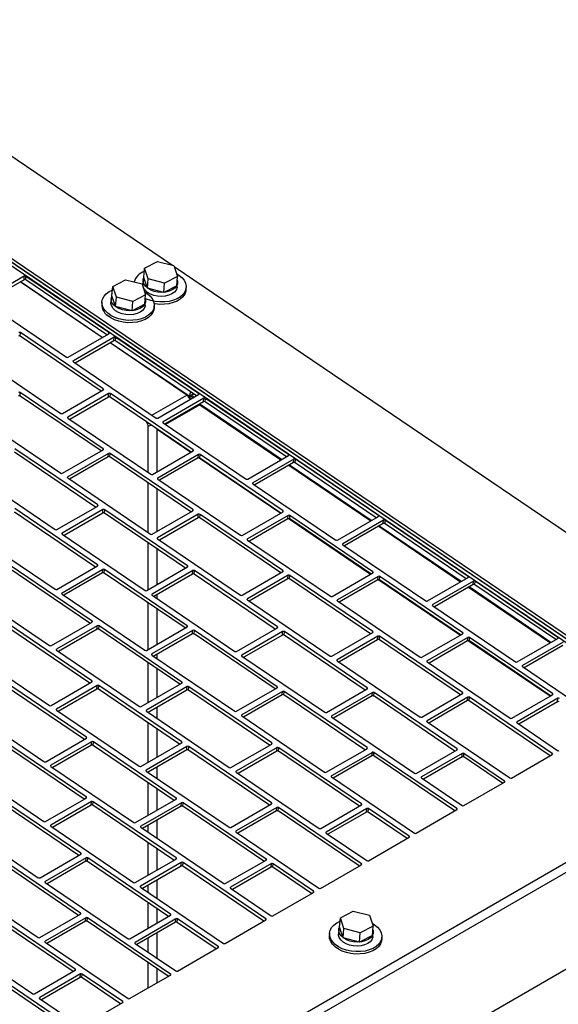
# Model space of a CAD drawing. Units: inches. Extents: x 9 to 586, y 9 to 376.
# Drawn here: x 255 to 262, y 278 to 290 of the extents above; entities that cross this region are included whole.
import ezdxf

# ---------------------------------------------------------------- set-up
doc = ezdxf.new("R2010")
doc.units = ezdxf.units.IN
doc.header["$MEASUREMENT"] = 0

msp = doc.modelspace()

# ---------------------------------------------------------------- linework, layer by layer
at = {"color": 7, "linetype": 'Continuous', "lineweight": 25, "ltscale": 35}
for p, q in [((244.568, 294.185), (263.956, 281.034)), ((244.565, 294.144), (263.952, 280.994)), ((244.565, 294.102), (263.921, 280.972)), ((244.568, 294.142), (263.925, 281.012)), ((249.38, 292.116), (257.251, 286.777)), ((256.925, 286.744), (257.075, 286.822)), ((257.075, 286.822), (257.267, 286.773)), ((256.916, 286.635), (256.925, 286.744)), ((256.967, 286.618), (256.925, 286.744)), ((257.267, 286.773), (257.309, 286.647)), ((257.27, 286.764), (263.365, 282.63)), ((255.522, 286.648), (255.047, 286.373)), ((255.519, 286.607), (255.068, 286.347)), ((255.519, 286.607), (255.522, 286.648)), ((255.539, 286.606), (255.542, 286.647)), ((256.484, 285.965), (255.539, 286.606)), ((256.508, 285.991), (255.542, 286.647)), ((256.554, 286.53), (256.704, 286.607)), ((256.704, 286.607), (256.896, 286.559)), ((256.908, 286.603), (256.904, 286.557)), ((256.958, 286.509), (256.916, 286.635)), ((256.958, 286.509), (256.967, 286.618)), ((257.159, 286.57), (256.967, 286.618)), ((257.309, 286.647), (257.159, 286.57)), ((257.3, 286.538), (257.309, 286.647)), ((256.43, 285.934), (255.475, 286.582)), ((256.545, 286.421), (256.554, 286.53)), ((256.596, 286.404), (256.554, 286.53)), ((256.896, 286.559), (256.937, 286.433)), ((257.15, 286.461), (256.958, 286.509)), ((257.15, 286.461), (257.159, 286.57)), ((257.3, 286.538), (257.15, 286.461)), ((257.305, 286.525), (257.309, 286.571)), ((257.408, 286.489), (257.41, 286.516)), ((255.047, 286.361), (256.013, 285.706)), ((256.536, 286.388), (256.533, 286.342)), ((256.587, 286.295), (256.545, 286.421)), ((256.587, 286.295), (256.596, 286.404)), ((256.788, 286.356), (256.596, 286.404)), ((256.779, 286.247), (256.788, 286.356)), ((256.937, 286.433), (256.788, 286.356)), ((256.929, 286.324), (256.937, 286.433)), ((256.934, 286.31), (256.938, 286.357)), ((256.428, 286.35), (256.426, 286.323)), ((256.779, 286.247), (256.587, 286.295)), ((256.929, 286.324), (256.779, 286.247)), ((257.037, 286.275), (257.039, 286.302)), ((255.475, 285.95), (255.478, 285.991)), ((256.42, 285.309), (255.475, 285.95)), ((256.444, 285.335), (255.478, 285.991)), ((256.033, 285.705), (256.508, 285.979)), ((256.57, 285.937), (256.095, 285.663)), ((256.567, 285.896), (256.116, 285.636)), ((256.567, 285.896), (256.57, 285.937)), ((256.586, 285.895), (256.59, 285.936)), ((257.532, 285.254), (256.586, 285.895)), ((257.556, 285.281), (256.59, 285.936)), ((257.418, 285.263), (256.522, 285.871)), ((254.983, 285.705), (255.949, 285.05)), ((256.095, 285.65), (257.061, 284.995)), ((255.969, 285.049), (256.444, 285.323)), ((255.473, 285.252), (255.476, 285.293)), ((256.418, 284.611), (255.473, 285.252)), ((256.442, 284.638), (255.476, 285.293)), ((256.506, 285.281), (256.031, 285.007)), ((256.503, 285.24), (256.052, 284.98)), ((256.503, 285.24), (256.506, 285.281)), ((256.523, 285.239), (256.526, 285.28)), ((257.468, 284.598), (256.523, 285.239)), ((257.492, 284.625), (256.526, 285.28)), ((257.081, 284.994), (257.556, 285.268)), ((257.618, 285.226), (257.142, 284.952)), ((257.444, 285.237), (257.445, 285.249)), ((257.445, 285.249), (257.482, 285.27)), ((257.48, 285.25), (257.447, 285.231)), ((257.461, 285.216), (257.452, 285.222)), ((257.498, 285.237), (257.461, 285.216)), ((257.461, 285.216), (257.463, 285.215)), ((257.5, 285.236), (257.463, 285.215)), ((257.48, 285.25), (257.482, 285.27)), ((257.498, 285.237), (257.48, 285.25)), ((257.498, 285.237), (257.5, 285.236)), ((257.5, 285.236), (257.5, 285.236)), ((257.614, 285.186), (257.618, 285.226)), ((257.634, 285.185), (257.637, 285.225)), ((258.604, 284.57), (257.637, 285.225)), ((257.614, 285.186), (257.163, 284.925)), ((257.568, 285.149), (257.171, 284.92)), ((257.463, 285.089), (257.463, 285.098)), ((257.546, 285.146), (257.546, 285.137)), ((257.568, 285.149), (258.515, 284.506)), ((258.58, 284.543), (257.634, 285.185)), ((254.981, 285.007), (255.947, 284.352)), ((256.031, 284.994), (256.997, 284.339)), ((256.968, 284.359), (256.968, 284.895)), ((257.075, 284.865), (257.073, 284.864)), ((257.073, 284.37), (257.073, 284.864)), ((257.073, 284.864), (257.466, 284.597)), ((257.142, 284.94), (258.109, 284.284)), ((256.379, 283.982), (255.412, 284.637)), ((256.354, 283.955), (255.409, 284.597)), ((255.967, 284.351), (256.442, 284.625)), ((256.504, 284.583), (256.029, 284.309)), ((256.501, 284.543), (256.05, 284.282)), ((256.501, 284.543), (256.504, 284.583)), ((256.52, 284.542), (256.524, 284.582)), ((257.466, 283.9), (256.52, 284.542)), ((257.49, 283.927), (256.524, 284.582)), ((257.017, 284.338), (257.492, 284.612)), ((257.554, 284.57), (257.079, 284.296)), ((257.551, 284.53), (257.1, 284.269)), ((257.551, 284.53), (257.554, 284.57)), ((257.562, 284.532), (258.514, 283.886)), ((257.57, 284.529), (257.574, 284.569)), ((258.516, 283.887), (257.57, 284.529)), ((258.54, 283.914), (257.574, 284.569)), ((258.129, 284.283), (258.604, 284.557)), ((258.665, 284.516), (258.19, 284.241)), ((258.662, 284.475), (258.211, 284.215)), ((258.608, 284.444), (259.563, 283.796)), ((258.662, 284.475), (258.665, 284.516)), ((258.682, 284.474), (258.685, 284.515)), ((259.627, 283.833), (258.682, 284.474)), ((259.652, 283.859), (258.685, 284.515)), ((254.917, 284.351), (255.884, 283.696)), ((256.029, 284.297), (256.995, 283.641)), ((256.968, 283.66), (256.968, 284.238)), ((257.079, 284.284), (258.045, 283.628)), ((258.19, 284.229), (259.157, 283.573)), ((257.073, 283.673), (257.073, 284.167)), ((255.903, 283.695), (256.379, 283.969)), ((256.352, 283.258), (255.407, 283.899)), ((256.376, 283.284), (255.41, 283.939)), ((256.44, 283.927), (255.965, 283.653)), ((256.437, 283.887), (255.986, 283.626)), ((256.437, 283.887), (256.44, 283.927)), ((256.457, 283.886), (256.46, 283.926)), ((257.402, 283.245), (256.457, 283.886)), ((257.426, 283.271), (256.46, 283.926)), ((257.015, 283.64), (257.49, 283.914)), ((257.552, 283.873), (257.077, 283.598)), ((257.549, 283.832), (257.098, 283.572)), ((257.549, 283.832), (257.552, 283.873)), ((257.568, 283.831), (257.572, 283.872)), ((258.514, 283.19), (257.568, 283.831)), ((258.538, 283.216), (257.572, 283.872)), ((258.065, 283.627), (258.54, 283.901)), ((258.602, 283.86), (258.127, 283.585)), ((258.598, 283.819), (258.602, 283.86)), ((258.618, 283.818), (258.621, 283.859)), ((259.588, 283.203), (258.621, 283.859)), ((259.176, 283.572), (259.652, 283.847)), ((258.598, 283.819), (258.148, 283.559)), ((258.61, 283.821), (259.561, 283.175)), ((259.564, 283.177), (258.618, 283.818)), ((259.713, 283.805), (259.238, 283.53)), ((259.71, 283.764), (259.259, 283.504)), ((259.656, 283.733), (260.611, 283.085)), ((259.71, 283.764), (259.713, 283.805)), ((259.73, 283.763), (259.733, 283.804)), ((260.675, 283.122), (259.73, 283.763)), ((260.699, 283.148), (259.733, 283.804)), ((254.915, 283.654), (255.881, 282.998)), ((255.965, 283.641), (256.931, 282.985)), ((256.968, 282.994), (256.968, 283.539)), ((257.077, 283.586), (258.043, 282.93)), ((258.126, 283.573), (259.093, 282.917)), ((259.238, 283.518), (260.205, 282.863)), ((257.073, 283.054), (257.073, 283.468)), ((256.313, 282.628), (255.346, 283.284)), ((255.901, 282.997), (256.376, 283.272)), ((256.951, 282.984), (257.426, 283.259)), ((256.288, 282.602), (255.343, 283.243)), ((256.438, 283.23), (255.963, 282.955)), ((256.435, 283.189), (255.984, 282.929)), ((256.435, 283.189), (256.438, 283.23)), ((256.455, 283.188), (256.458, 283.229)), ((257.4, 282.547), (256.455, 283.188)), ((257.424, 282.573), (256.458, 283.229)), ((257.488, 283.217), (257.013, 282.942)), ((257.485, 283.176), (257.034, 282.916)), ((257.485, 283.176), (257.488, 283.217)), ((257.505, 283.175), (257.508, 283.216)), ((258.45, 282.534), (257.505, 283.175)), ((258.474, 282.56), (257.508, 283.216)), ((258.063, 282.929), (258.538, 283.204)), ((258.6, 283.162), (258.124, 282.888)), ((258.596, 283.121), (258.6, 283.162)), ((258.616, 283.12), (258.619, 283.161)), ((259.586, 282.505), (258.619, 283.161)), ((259.113, 282.916), (259.588, 283.191)), ((259.65, 283.149), (259.174, 282.875)), ((259.646, 283.108), (259.65, 283.149)), ((259.666, 283.107), (259.669, 283.148)), ((260.636, 282.492), (259.669, 283.148)), ((258.596, 283.121), (258.145, 282.861)), ((259.562, 282.479), (258.616, 283.12)), ((259.646, 283.108), (259.195, 282.848)), ((259.658, 283.11), (260.609, 282.465)), ((260.611, 282.466), (259.666, 283.107)), ((260.224, 282.862), (260.699, 283.136)), ((260.761, 283.094), (260.286, 282.82)), ((260.758, 283.053), (260.307, 282.793)), ((260.758, 283.053), (260.761, 283.094)), ((260.778, 283.052), (260.781, 283.093)), ((261.723, 282.411), (260.778, 283.052)), ((261.747, 282.438), (260.781, 283.093)), ((254.851, 282.998), (255.818, 282.342)), ((255.963, 282.943), (256.929, 282.287)), ((257.013, 282.93), (257.979, 282.274)), ((257.073, 282.889), (257.073, 282.938)), ((260.704, 283.022), (261.659, 282.374)), ((256.968, 282.297), (256.968, 282.84)), ((258.124, 282.875), (259.091, 282.22)), ((259.174, 282.862), (260.141, 282.207)), ((260.286, 282.807), (261.252, 282.152)), ((257.073, 282.358), (257.073, 282.769)), ((256.311, 281.93), (255.344, 282.586)), ((255.838, 282.341), (256.313, 282.616)), ((256.374, 282.574), (255.899, 282.299)), ((256.371, 282.533), (256.374, 282.574)), ((256.391, 282.532), (256.394, 282.573)), ((257.361, 281.917), (256.394, 282.573)), ((256.286, 281.904), (255.341, 282.545)), ((256.371, 282.533), (255.92, 282.273)), ((257.336, 281.891), (256.391, 282.532)), ((256.949, 282.286), (257.424, 282.561)), ((257.486, 282.519), (257.011, 282.245)), ((257.483, 282.478), (257.032, 282.218)), ((257.483, 282.478), (257.486, 282.519)), ((257.502, 282.477), (257.506, 282.518)), ((258.448, 281.836), (257.502, 282.477)), ((258.472, 281.862), (257.506, 282.518)), ((257.999, 282.273), (258.474, 282.548)), ((258.536, 282.506), (258.061, 282.232)), ((258.533, 282.465), (258.082, 282.205)), ((258.533, 282.465), (258.536, 282.506)), ((258.552, 282.464), (258.556, 282.505)), ((259.498, 281.823), (258.552, 282.464)), ((259.522, 281.849), (258.556, 282.505)), ((259.111, 282.219), (259.586, 282.493)), ((259.647, 282.451), (259.172, 282.177)), ((259.644, 282.41), (259.647, 282.451)), ((260.161, 282.206), (260.636, 282.48)), ((259.644, 282.41), (259.193, 282.15)), ((259.664, 282.409), (259.667, 282.45)), ((260.609, 281.768), (259.664, 282.409)), ((260.634, 281.795), (259.667, 282.45)), ((260.697, 282.438), (260.222, 282.164)), ((260.694, 282.397), (260.243, 282.137)), ((260.694, 282.397), (260.697, 282.438)), ((260.705, 282.399), (261.657, 281.754)), ((260.714, 282.396), (260.717, 282.437)), ((261.659, 281.755), (260.714, 282.396)), ((261.684, 281.782), (260.717, 282.437)), ((261.272, 282.151), (261.747, 282.425)), ((261.809, 282.383), (261.334, 282.109)), ((261.806, 282.343), (261.355, 282.082)), ((254.849, 282.3), (255.816, 281.645)), ((255.899, 282.287), (256.866, 281.631)), ((257.011, 282.232), (257.977, 281.577)), ((257.073, 282.19), (257.073, 282.242)), ((256.968, 281.678), (256.968, 282.141)), ((258.061, 282.219), (259.027, 281.564)), ((259.172, 282.164), (260.139, 281.509)), ((260.222, 282.151), (261.189, 281.496)), ((257.073, 281.739), (257.073, 282.07)), ((261.334, 282.097), (262.3, 281.441)), ((256.223, 281.248), (255.277, 281.889)), ((256.247, 281.274), (255.28, 281.93)), ((255.835, 281.644), (256.311, 281.918)), ((256.885, 281.631), (257.36, 281.905)), ((256.372, 281.876), (255.897, 281.602)), ((256.369, 281.835), (255.918, 281.575)), ((256.369, 281.835), (256.372, 281.876)), ((256.389, 281.834), (256.392, 281.875)), ((257.334, 281.193), (256.389, 281.834)), ((257.358, 281.219), (256.392, 281.875)), ((257.422, 281.863), (256.947, 281.589)), ((257.419, 281.822), (256.968, 281.562)), ((257.419, 281.822), (257.422, 281.863)), ((257.439, 281.821), (257.442, 281.862)), ((258.384, 281.18), (257.439, 281.821)), ((258.408, 281.206), (257.442, 281.862)), ((257.997, 281.576), (258.472, 281.85)), ((258.534, 281.808), (258.059, 281.534)), ((258.53, 281.768), (258.08, 281.507)), ((258.53, 281.768), (258.534, 281.808)), ((258.55, 281.767), (258.553, 281.807)), ((259.496, 281.125), (258.55, 281.767)), ((259.52, 281.152), (258.553, 281.807)), ((259.047, 281.563), (259.522, 281.837)), ((259.584, 281.795), (259.108, 281.521)), ((259.58, 281.755), (259.584, 281.795)), ((259.6, 281.754), (259.603, 281.794)), ((260.57, 281.139), (259.603, 281.794)), ((260.158, 281.508), (260.634, 281.782)), ((261.208, 281.495), (261.684, 281.769)), ((259.58, 281.755), (259.129, 281.494)), ((260.546, 281.112), (259.6, 281.754)), ((260.695, 281.74), (260.22, 281.466)), ((260.692, 281.7), (260.241, 281.439)), ((260.692, 281.7), (260.695, 281.74)), ((260.712, 281.699), (260.715, 281.739)), ((261.657, 281.057), (260.712, 281.699)), ((261.681, 281.084), (260.715, 281.739)), ((261.745, 281.727), (261.27, 281.453)), ((261.742, 281.687), (261.291, 281.426)), ((261.742, 281.687), (261.745, 281.727)), ((254.785, 281.644), (255.752, 280.989)), ((255.897, 281.589), (256.863, 280.934)), ((256.947, 281.576), (257.913, 280.921)), ((256.968, 281.562), (256.968, 281.562)), ((257.073, 281.491), (257.073, 281.622)), ((256.968, 280.982), (256.968, 281.441)), ((258.058, 281.521), (259.025, 280.866)), ((259.108, 281.508), (260.075, 280.853)), ((260.22, 281.454), (261.186, 280.798)), ((261.27, 281.441), (261.743, 281.12)), ((257.073, 281.042), (257.073, 281.37)), ((256.22, 280.55), (255.275, 281.191)), ((256.245, 280.577), (255.278, 281.232)), ((255.772, 280.988), (256.247, 281.262)), ((256.308, 281.22), (255.833, 280.946)), ((256.305, 281.179), (256.308, 281.22)), ((256.325, 281.178), (256.328, 281.219)), ((257.295, 280.564), (256.328, 281.219)), ((256.883, 280.933), (257.358, 281.207)), ((257.933, 280.92), (258.408, 281.194)), ((256.305, 281.179), (255.854, 280.919)), ((257.27, 280.537), (256.325, 281.178)), ((257.42, 281.165), (256.945, 280.891)), ((257.417, 281.125), (256.966, 280.864)), ((257.417, 281.125), (257.42, 281.165)), ((257.437, 281.124), (257.44, 281.164)), ((258.382, 280.482), (257.437, 281.124)), ((258.406, 280.509), (257.44, 281.164)), ((258.47, 281.152), (257.995, 280.878)), ((258.467, 281.112), (258.016, 280.851)), ((258.467, 281.112), (258.47, 281.152)), ((258.486, 281.111), (258.49, 281.151)), ((259.432, 280.469), (258.486, 281.111)), ((259.456, 280.496), (258.49, 281.151)), ((259.045, 280.865), (259.52, 281.139)), ((259.582, 281.097), (259.106, 280.823)), ((259.578, 281.057), (259.582, 281.097)), ((259.598, 281.056), (259.601, 281.096)), ((260.568, 280.441), (259.601, 281.096)), ((260.095, 280.852), (260.57, 281.126)), ((260.631, 281.084), (260.156, 280.81)), ((260.628, 281.044), (260.631, 281.084)), ((260.648, 281.043), (260.651, 281.083)), ((261.125, 280.762), (260.651, 281.083)), ((259.578, 281.057), (259.127, 280.796)), ((260.543, 280.415), (259.598, 281.056)), ((260.628, 281.044), (260.177, 280.783)), ((261.1, 280.736), (260.648, 281.043)), ((261.206, 280.797), (261.681, 281.071)), ((254.783, 280.946), (255.75, 280.291)), ((255.833, 280.933), (256.8, 280.278)), ((256.945, 280.879), (257.911, 280.223)), ((256.968, 280.863), (256.968, 280.866)), ((257.073, 280.792), (257.073, 280.926)), ((257.995, 280.866), (258.961, 280.21)), ((256.968, 280.363), (256.968, 280.742)), ((259.106, 280.811), (260.073, 280.155)), ((260.156, 280.798), (260.63, 280.477)), ((260.649, 280.476), (261.125, 280.75)), ((257.073, 280.423), (257.073, 280.671)), ((256.157, 279.894), (255.211, 280.536)), ((256.181, 279.921), (255.215, 280.576)), ((255.77, 280.29), (256.245, 280.564)), ((256.306, 280.522), (255.831, 280.248)), ((256.303, 280.482), (256.306, 280.522)), ((256.323, 280.481), (256.326, 280.521)), ((257.293, 279.866), (256.326, 280.521)), ((256.819, 280.277), (257.295, 280.551)), ((257.356, 280.509), (256.881, 280.235)), ((257.353, 280.469), (257.356, 280.509)), ((257.373, 280.468), (257.376, 280.508)), ((258.342, 279.853), (257.376, 280.508)), ((256.303, 280.482), (255.852, 280.221)), ((257.268, 279.839), (256.323, 280.481)), ((257.353, 280.469), (256.902, 280.208)), ((258.318, 279.826), (257.373, 280.468)), ((257.931, 280.222), (258.406, 280.496)), ((258.468, 280.455), (257.993, 280.18)), ((258.465, 280.414), (258.014, 280.154)), ((258.465, 280.414), (258.468, 280.455)), ((258.484, 280.413), (258.488, 280.454)), ((259.43, 279.772), (258.484, 280.413)), ((259.454, 279.798), (258.488, 280.454)), ((258.981, 280.209), (259.456, 280.483)), ((259.518, 280.442), (259.043, 280.167)), ((259.515, 280.401), (259.064, 280.141)), ((259.515, 280.401), (259.518, 280.442)), ((259.534, 280.4), (259.538, 280.441)), ((259.987, 280.093), (259.534, 280.4)), ((260.011, 280.119), (259.538, 280.441)), ((260.093, 280.154), (260.568, 280.429)), ((254.72, 280.29), (255.686, 279.635)), ((257.073, 280.093), (257.073, 280.307)), ((255.831, 280.236), (256.798, 279.58)), ((256.881, 280.223), (257.848, 279.567)), ((256.968, 280.164), (256.968, 280.246)), ((257.993, 280.168), (258.959, 279.512)), ((259.043, 280.155), (259.516, 279.834)), ((256.968, 279.666), (256.968, 280.043)), ((259.536, 279.833), (260.011, 280.107)), ((239.514, 265.682), (264.373, 280.033)), ((257.073, 279.727), (257.073, 279.972)), ((256.155, 279.196), (255.209, 279.838)), ((256.179, 279.223), (255.212, 279.878)), ((255.706, 279.634), (256.181, 279.908)), ((256.243, 279.866), (255.767, 279.592)), ((256.239, 279.826), (255.788, 279.565)), ((256.239, 279.826), (256.243, 279.866)), ((256.259, 279.825), (256.262, 279.865)), ((257.205, 279.183), (256.259, 279.825)), ((257.229, 279.21), (256.262, 279.865)), ((256.817, 279.579), (257.293, 279.853)), ((257.354, 279.812), (256.879, 279.537)), ((257.351, 279.771), (257.354, 279.812)), ((257.371, 279.77), (257.374, 279.811)), ((258.34, 279.155), (257.374, 279.811)), ((257.867, 279.566), (258.342, 279.84)), ((257.351, 279.771), (256.9, 279.511)), ((258.316, 279.129), (257.371, 279.77)), ((258.404, 279.799), (257.929, 279.524)), ((258.401, 279.758), (257.95, 279.498)), ((258.401, 279.758), (258.404, 279.799)), ((258.421, 279.757), (258.424, 279.798)), ((258.873, 279.45), (258.421, 279.757)), ((258.897, 279.477), (258.424, 279.798)), ((258.979, 279.511), (259.454, 279.786)), ((254.717, 279.593), (255.684, 278.937)), ((257.073, 279.393), (257.073, 279.61)), ((255.767, 279.58), (256.734, 278.924)), ((256.879, 279.525), (257.845, 278.869)), ((256.968, 279.464), (256.968, 279.55)), ((257.929, 279.512), (258.402, 279.191)), ((258.422, 279.19), (258.897, 279.464)), ((256.968, 279.047), (256.968, 279.344)), ((257.073, 279.107), (257.073, 279.273)), ((259.209, 279.168), (259.359, 279.246)), ((259.359, 279.246), (259.55, 279.197)), ((256.091, 278.541), (255.145, 279.182)), ((256.115, 278.567), (255.149, 279.223)), ((255.704, 278.936), (256.179, 279.21)), ((256.24, 279.169), (255.765, 278.894)), ((256.237, 279.128), (255.786, 278.868)), ((256.237, 279.128), (256.24, 279.169)), ((256.257, 279.127), (256.26, 279.168)), ((257.202, 278.486), (256.257, 279.127)), ((257.227, 278.512), (256.26, 279.168)), ((256.754, 278.923), (257.229, 279.197)), ((257.29, 279.156), (256.815, 278.881)), ((257.287, 279.115), (257.29, 279.156)), ((257.307, 279.114), (257.31, 279.155)), ((257.784, 278.834), (257.31, 279.155)), ((257.865, 278.868), (258.34, 279.143)), ((259.2, 279.059), (259.209, 279.168)), ((259.251, 279.042), (259.209, 279.168)), ((259.55, 279.197), (259.592, 279.071)), ((257.287, 279.115), (256.836, 278.855)), ((257.759, 278.807), (257.307, 279.114)), ((259.191, 279.027), (259.188, 278.98)), ((259.242, 278.933), (259.2, 279.059)), ((259.242, 278.933), (259.251, 279.042)), ((259.442, 278.994), (259.251, 279.042)), ((259.592, 279.071), (259.442, 278.994)), ((259.584, 278.962), (259.592, 279.071)), ((254.654, 278.937), (255.62, 278.281)), ((256.968, 278.765), (256.968, 278.931)), ((257.073, 278.694), (257.073, 278.991)), ((259.083, 278.989), (259.081, 278.962)), ((259.434, 278.885), (259.242, 278.933)), ((259.434, 278.885), (259.442, 278.994)), ((259.584, 278.962), (259.434, 278.885)), ((259.589, 278.949), (259.592, 278.995)), ((259.691, 278.913), (259.693, 278.94)), ((255.765, 278.882), (256.732, 278.226)), ((256.815, 278.869), (257.289, 278.548)), ((257.308, 278.547), (257.783, 278.821)), ((255.64, 278.28), (256.115, 278.555)), ((256.968, 278.35), (256.968, 278.645)), ((257.073, 278.411), (257.073, 278.574)), ((256.089, 277.843), (255.143, 278.484)), ((256.113, 277.869), (255.147, 278.525)), ((256.177, 278.513), (255.702, 278.238)), ((256.173, 278.472), (255.723, 278.212)), ((256.173, 278.472), (256.177, 278.513)), ((256.193, 278.471), (256.196, 278.512)), ((256.646, 278.164), (256.193, 278.471)), ((256.67, 278.191), (256.196, 278.512)), ((256.751, 278.225), (257.227, 278.5)), ((255.701, 278.226), (256.175, 277.905)), ((256.195, 277.904), (256.67, 278.178))]:
    msp.add_line(p, q, dxfattribs=at)
at = {"color": 8, "linetype": 'Continuous', "lineweight": 25, "ltscale": 35}
for p, q in [((256.432, 285.935), (255.477, 286.583)), ((256.507, 285.978), (256.508, 285.991)), ((257.445, 285.249), (256.525, 285.872)), ((256.094, 285.651), (256.095, 285.663)), ((256.443, 285.322), (256.444, 285.335)), ((257.011, 285.029), (257.418, 285.263)), ((257.463, 285.214), (257.463, 285.215)), ((257.481, 285.266), (257.499, 285.276)), ((257.555, 285.268), (257.556, 285.281)), ((257.463, 285.089), (257.463, 285.098)), ((257.568, 285.157), (257.568, 285.149)), ((258.522, 284.51), (257.568, 285.157)), ((256.03, 284.995), (256.031, 285.007)), ((257.002, 284.914), (256.968, 284.895)), ((257.142, 284.94), (257.142, 284.952)), ((256.441, 284.625), (256.442, 284.638)), ((257.491, 284.612), (257.492, 284.625)), ((258.603, 284.557), (258.604, 284.57)), ((259.569, 283.799), (258.614, 284.447)), ((256.028, 284.297), (256.029, 284.309)), ((257.078, 284.284), (257.079, 284.296)), ((258.189, 284.229), (258.19, 284.241)), ((256.378, 283.969), (256.379, 283.982)), ((257.489, 283.914), (257.49, 283.927)), ((258.539, 283.901), (258.54, 283.914)), ((259.651, 283.846), (259.652, 283.859)), ((260.617, 283.088), (259.662, 283.736)), ((255.964, 283.641), (255.965, 283.653)), ((257.076, 283.587), (257.077, 283.598)), ((258.126, 283.574), (258.127, 283.585)), ((259.237, 283.519), (259.238, 283.53)), ((256.375, 283.271), (256.376, 283.284)), ((257.425, 283.258), (257.426, 283.271)), ((258.537, 283.203), (258.538, 283.216)), ((259.587, 283.19), (259.588, 283.203)), ((260.698, 283.135), (260.699, 283.148)), ((261.665, 282.378), (260.71, 283.026)), ((255.962, 282.944), (255.963, 282.955)), ((257.012, 282.931), (257.013, 282.942)), ((258.123, 282.876), (258.124, 282.888)), ((259.173, 282.863), (259.174, 282.875)), ((260.285, 282.808), (260.286, 282.82)), ((256.312, 282.615), (256.313, 282.628)), ((257.423, 282.56), (257.424, 282.573)), ((258.473, 282.547), (258.474, 282.56)), ((259.585, 282.492), (259.586, 282.505)), ((260.635, 282.479), (260.636, 282.492)), ((261.746, 282.425), (261.747, 282.438)), ((255.898, 282.288), (255.899, 282.299)), ((257.01, 282.233), (257.011, 282.245)), ((258.06, 282.22), (258.061, 282.232)), ((259.171, 282.165), (259.172, 282.177)), ((260.221, 282.152), (260.222, 282.164)), ((261.333, 282.097), (261.334, 282.109)), ((256.31, 281.917), (256.311, 281.93)), ((257.36, 281.904), (257.361, 281.917)), ((258.471, 281.849), (258.472, 281.862)), ((259.521, 281.836), (259.522, 281.849)), ((260.633, 281.782), (260.634, 281.795)), ((261.683, 281.769), (261.684, 281.782)), ((255.896, 281.59), (255.897, 281.602)), ((256.946, 281.577), (256.947, 281.589)), ((258.058, 281.522), (258.059, 281.534)), ((259.108, 281.509), (259.108, 281.521)), ((260.219, 281.454), (260.22, 281.466)), ((261.269, 281.441), (261.27, 281.453)), ((256.246, 281.261), (256.247, 281.274)), ((257.357, 281.207), (257.358, 281.219)), ((258.407, 281.194), (258.408, 281.206)), ((259.519, 281.139), (259.52, 281.152)), ((260.569, 281.126), (260.57, 281.139)), ((261.68, 281.071), (261.681, 281.084)), ((239.417, 266.869), (263.887, 280.995)), ((239.465, 266.781), (263.935, 280.907)), ((255.832, 280.934), (255.833, 280.946)), ((256.944, 280.879), (256.945, 280.891)), ((257.994, 280.866), (257.995, 280.878)), ((259.105, 280.811), (259.106, 280.823)), ((260.155, 280.798), (260.156, 280.81)), ((261.124, 280.749), (261.125, 280.762)), ((256.244, 280.564), (256.245, 280.577)), ((257.294, 280.551), (257.295, 280.564)), ((258.405, 280.496), (258.406, 280.509)), ((259.455, 280.483), (259.456, 280.496)), ((260.567, 280.428), (260.568, 280.441)), ((255.83, 280.236), (255.831, 280.248)), ((256.88, 280.223), (256.881, 280.235)), ((257.992, 280.168), (257.993, 280.18)), ((259.042, 280.155), (259.043, 280.167)), ((260.01, 280.106), (260.011, 280.119)), ((256.18, 279.908), (256.181, 279.921)), ((257.292, 279.853), (257.293, 279.866)), ((258.341, 279.84), (258.342, 279.853)), ((259.453, 279.785), (259.454, 279.798)), ((255.766, 279.58), (255.767, 279.592)), ((256.878, 279.526), (256.879, 279.537)), ((257.928, 279.513), (257.929, 279.524)), ((258.896, 279.464), (258.897, 279.477)), ((256.178, 279.21), (256.179, 279.223)), ((257.228, 279.197), (257.229, 279.21)), ((258.339, 279.142), (258.34, 279.155)), ((255.764, 278.883), (255.765, 278.894)), ((256.814, 278.87), (256.815, 278.881)), ((257.782, 278.821), (257.784, 278.834)), ((256.114, 278.554), (256.115, 278.567)), ((257.226, 278.499), (257.227, 278.512)), ((255.701, 278.227), (255.702, 278.238)), ((256.669, 278.178), (256.67, 278.191))]:
    msp.add_line(p, q, dxfattribs=at)
at = {"color": 7, "linetype": 'Continuous', "lineweight": 25, "ltscale": 35, "flags": 128}
for points in [[(257.305, 286.602), (257.308, 286.59), (257.308, 286.562), (257.297, 286.535), (257.277, 286.51), (257.248, 286.49), (257.212, 286.474), (257.171, 286.464), (257.126, 286.46), (257.081, 286.463), (257.037, 286.472), (256.997, 286.487), (256.962, 286.508), (256.935, 286.532), (256.916, 286.559), (256.908, 286.587), (256.91, 286.615), (256.917, 286.634)], [(257.298, 286.68), (257.325, 286.663), (257.36, 286.634), (257.386, 286.603), (257.403, 286.569), (257.41, 286.535), (257.408, 286.5), (257.395, 286.467), (257.374, 286.437), (257.344, 286.41), (257.306, 286.386), (257.262, 286.368), (257.212, 286.356), (257.159, 286.349), (257.105, 286.349), (257.05, 286.354), (256.997, 286.366), (256.948, 286.383), (256.934, 286.39)], [(256.495, 286.218), (256.464, 286.248), (256.443, 286.281), (256.431, 286.315), (256.428, 286.349), (256.435, 286.383), (256.452, 286.415), (256.478, 286.444), (256.512, 286.469), (256.548, 286.488)], [(257.305, 286.525), (257.304, 286.516), (257.293, 286.488), (257.273, 286.464), (257.244, 286.443), (257.208, 286.428), (257.167, 286.418), (257.123, 286.414), (257.077, 286.417), (257.033, 286.426), (256.993, 286.441), (256.958, 286.461), (256.931, 286.485), (256.913, 286.512), (256.904, 286.541), (256.904, 286.557)], [(257.408, 286.489), (257.405, 286.473), (257.393, 286.44), (257.372, 286.41), (257.342, 286.382), (257.304, 286.359), (257.259, 286.341), (257.21, 286.329), (257.157, 286.322), (257.103, 286.321), (257.048, 286.327), (257.038, 286.329)], [(256.927, 286.466), (256.954, 286.448), (256.988, 286.42), (257.014, 286.388), (257.031, 286.355), (257.039, 286.32), (257.036, 286.286), (257.024, 286.253), (257.003, 286.223), (256.972, 286.195), (256.935, 286.172), (256.89, 286.154), (256.841, 286.141), (256.788, 286.135), (256.734, 286.134), (256.679, 286.14), (256.626, 286.152), (256.577, 286.169), (256.532, 286.191), (256.495, 286.218), (256.495, 286.218)], [(256.933, 286.39), (256.937, 286.376), (256.936, 286.348), (256.926, 286.32), (256.906, 286.296), (256.877, 286.275), (256.841, 286.26), (256.8, 286.25), (256.755, 286.246), (256.71, 286.249), (256.666, 286.258), (256.625, 286.273), (256.591, 286.293), (256.564, 286.317), (256.545, 286.344), (256.537, 286.373), (256.538, 286.401), (256.546, 286.42)], [(257.037, 286.275), (257.034, 286.259), (257.022, 286.226), (257, 286.195), (256.97, 286.168), (256.932, 286.145), (256.888, 286.127), (256.839, 286.114), (256.786, 286.108), (256.731, 286.107), (256.677, 286.113), (256.624, 286.125), (256.575, 286.142), (256.53, 286.164), (256.492, 286.191)], [(256.934, 286.31), (256.933, 286.301), (256.922, 286.274), (256.902, 286.25), (256.873, 286.229), (256.837, 286.213), (256.796, 286.203), (256.751, 286.2), (256.706, 286.203), (256.662, 286.212), (256.622, 286.227), (256.587, 286.247), (256.56, 286.271), (256.542, 286.298), (256.533, 286.326), (256.533, 286.342)], [(257.487, 285.285), (257.487, 285.285), (257.485, 285.281), (257.483, 285.277), (257.482, 285.273), (257.482, 285.27)], [(259.282, 278.79), (259.232, 278.807), (259.188, 278.829), (259.15, 278.856), (259.12, 278.886), (259.098, 278.919), (259.085, 278.953), (259.083, 278.987), (259.09, 279.021), (259.107, 279.053), (259.132, 279.082), (259.166, 279.107), (259.205, 279.127)], [(259.589, 279.026), (259.592, 279.014), (259.591, 278.986), (259.581, 278.959), (259.56, 278.934), (259.532, 278.914), (259.496, 278.898), (259.454, 278.888), (259.41, 278.884), (259.364, 278.887), (259.321, 278.896), (259.28, 278.911), (259.246, 278.932), (259.218, 278.956), (259.2, 278.983), (259.192, 279.011), (259.193, 279.039), (259.2, 279.058)], [(259.581, 279.104), (259.608, 279.087), (259.643, 279.059), (259.669, 279.027), (259.686, 278.994), (259.694, 278.959), (259.691, 278.925), (259.679, 278.892), (259.658, 278.861), (259.628, 278.834), (259.59, 278.811), (259.546, 278.793), (259.497, 278.78), (259.444, 278.773), (259.389, 278.773), (259.335, 278.778), (259.282, 278.79)], [(259.28, 278.763), (259.23, 278.78), (259.186, 278.802), (259.148, 278.829), (259.117, 278.859), (259.096, 278.891), (259.083, 278.925), (259.081, 278.96), (259.081, 278.962)], [(259.589, 278.949), (259.588, 278.94), (259.577, 278.912), (259.557, 278.888), (259.528, 278.867), (259.492, 278.852), (259.451, 278.842), (259.406, 278.838), (259.361, 278.841), (259.317, 278.85), (259.276, 278.865), (259.242, 278.885), (259.215, 278.909), (259.196, 278.936), (259.188, 278.965), (259.188, 278.98)], [(259.691, 278.913), (259.689, 278.898), (259.677, 278.865), (259.656, 278.834), (259.626, 278.807), (259.588, 278.784), (259.544, 278.765), (259.494, 278.753), (259.442, 278.746), (259.387, 278.745), (259.333, 278.751), (259.28, 278.763)]]:
    msp.add_lwpolyline(points, dxfattribs=at)
at = {"color": 7, "linetype": 'Continuous', "lineweight": 25, "ltscale": 1225}
for centre, radius, start, end in [((256.981, 286.525), 0.188, 108.3057, 162.1083), ((255.528, 286.589), 0.0201, 57.6291, 116.7128), ((255.531, 286.63), 0.02, 57.6108, 116.7621), ((256.581, 286.318), 0.155, 178.1103, 235.1632), ((255.464, 285.933), 0.0201, 57.6251, 116.7527), ((255.467, 285.974), 0.02, 57.6216, 116.7598), ((256.505, 285.985), 0.00683, 294.598, 65.0587), ((256.576, 285.878), 0.0201, 57.6314, 116.7105), ((256.579, 285.919), 0.02, 57.6134, 116.756), ((256.024, 285.722), 0.02, 237.6037, 296.7382), ((256.097, 285.657), 0.00683, 114.6012, 245.066), ((256.442, 285.329), 0.00683, 294.6054, 65.0298), ((255.462, 285.236), 0.0201, 57.6314, 116.7105), ((255.465, 285.276), 0.02, 57.6134, 116.756), ((256.512, 285.223), 0.02, 57.6216, 116.7598), ((256.515, 285.263), 0.02, 57.6239, 116.7574), ((257.353, 285.174), 0.111, 19.6437, 53.9802), ((257.558, 285.235), 0.114, 145.0314, 172.9509), ((257.553, 285.274), 0.00683, 294.6153, 65.0521), ((257.627, 285.208), 0.02, 57.6085, 116.7644), ((257.623, 285.168), 0.0201, 57.6281, 116.7103), ((255.96, 285.067), 0.02, 237.5898, 296.7521), ((256.034, 285.001), 0.00683, 114.5962, 245.0603), ((257.072, 285.012), 0.0201, 237.6085, 296.7299), ((256.863, 284.89), 0.105, 2.3922, 34.6012), ((257.145, 284.946), 0.00683, 114.5838, 245.0727), ((256.439, 284.631), 0.00683, 294.6153, 65.0521), ((256.51, 284.525), 0.0201, 57.6281, 116.7103), ((256.513, 284.565), 0.02, 57.6085, 116.7644), ((257.489, 284.618), 0.00683, 294.6005, 65.0347), ((257.56, 284.512), 0.02, 57.6239, 116.7574), ((257.563, 284.552), 0.0201, 57.6265, 116.7514), ((258.601, 284.564), 0.00683, 294.6029, 65.0538), ((258.674, 284.498), 0.0201, 57.6314, 116.7105), ((258.671, 284.457), 0.0201, 57.6291, 116.7128), ((255.958, 284.369), 0.0201, 237.6085, 296.7299), ((256.032, 284.303), 0.00683, 114.5838, 245.0727), ((257.008, 284.356), 0.02, 237.5875, 296.7545), ((257.082, 284.29), 0.00683, 114.6086, 245.0586), ((258.12, 284.301), 0.02, 237.606, 296.7359), ((258.193, 284.235), 0.00683, 114.6187, 245.038), ((256.376, 283.975), 0.00683, 294.6005, 65.0347), ((256.446, 283.869), 0.02, 57.6239, 116.7574), ((256.449, 283.91), 0.0201, 57.6265, 116.7514), ((257.487, 283.921), 0.00683, 294.6029, 65.0538), ((257.558, 283.814), 0.0201, 57.6291, 116.7128), ((257.561, 283.855), 0.0201, 57.6314, 116.7105), ((258.537, 283.908), 0.00683, 294.6178, 65.0281), ((258.611, 283.842), 0.02, 57.6216, 116.7598), ((259.649, 283.853), 0.00683, 294.598, 65.0587), ((258.608, 283.801), 0.0201, 57.6251, 116.7527), ((259.719, 283.746), 0.0201, 57.6314, 116.7105), ((259.722, 283.787), 0.0201, 57.634, 116.7044), ((255.894, 283.713), 0.02, 237.5875, 296.7545), ((255.968, 283.647), 0.00683, 114.6086, 245.0586), ((257.006, 283.658), 0.02, 237.606, 296.7359), ((258.056, 283.645), 0.02, 237.5923, 296.7461), ((257.079, 283.592), 0.00683, 114.6187, 245.038), ((258.129, 283.579), 0.00683, 114.5913, 245.0652), ((259.167, 283.59), 0.02, 237.6037, 296.7382), ((259.241, 283.524), 0.00683, 114.6311, 245.0363), ((256.374, 283.278), 0.00683, 294.6029, 65.0538), ((257.424, 283.265), 0.00683, 294.6178, 65.0281), ((256.444, 283.171), 0.0201, 57.6291, 116.7128), ((256.447, 283.212), 0.0201, 57.6314, 116.7105), ((257.494, 283.158), 0.0201, 57.6251, 116.7527), ((257.497, 283.199), 0.02, 57.6216, 116.7598), ((258.535, 283.21), 0.00683, 294.598, 65.0587), ((258.609, 283.144), 0.0201, 57.634, 116.7044), ((259.585, 283.197), 0.00683, 294.6054, 65.0298), ((259.659, 283.131), 0.02, 57.6239, 116.7574), ((260.697, 283.142), 0.00683, 294.6153, 65.0521), ((258.605, 283.103), 0.0201, 57.6314, 116.7105), ((259.655, 283.09), 0.02, 57.6216, 116.7598), ((260.767, 283.035), 0.0201, 57.6071, 116.7312), ((260.77, 283.076), 0.0201, 57.6291, 116.7128), ((255.892, 283.015), 0.02, 237.606, 296.7359), ((255.966, 282.949), 0.00683, 114.6187, 245.038), ((256.942, 283.002), 0.02, 237.5923, 296.7461), ((257.016, 282.936), 0.00683, 114.5913, 245.0652), ((258.054, 282.947), 0.02, 237.6037, 296.7382), ((259.104, 282.934), 0.02, 237.5898, 296.7521), ((258.127, 282.881), 0.00683, 114.6311, 245.0363), ((259.177, 282.868), 0.00683, 114.5962, 245.0603), ((260.215, 282.879), 0.0201, 237.6085, 296.7299), ((260.289, 282.814), 0.00683, 114.6137, 245.0429), ((256.31, 282.622), 0.00683, 294.6178, 65.0281), ((256.383, 282.556), 0.02, 57.6216, 116.7598), ((257.421, 282.567), 0.00683, 294.598, 65.0587), ((256.38, 282.515), 0.0201, 57.6251, 116.7527), ((257.492, 282.46), 0.0201, 57.6314, 116.7105), ((257.495, 282.501), 0.0201, 57.634, 116.7044), ((258.471, 282.554), 0.00683, 294.6054, 65.0298), ((258.542, 282.447), 0.02, 57.6216, 116.7598), ((258.545, 282.488), 0.02, 57.6239, 116.7574), ((259.583, 282.499), 0.00683, 294.6153, 65.0521), ((259.656, 282.433), 0.0201, 57.6291, 116.7128), ((260.633, 282.486), 0.00683, 294.6005, 65.0347), ((255.828, 282.359), 0.02, 237.6016, 296.7451), ((259.653, 282.393), 0.0201, 57.6071, 116.7312), ((260.703, 282.38), 0.02, 57.6239, 116.7574), ((260.706, 282.42), 0.0201, 57.6265, 116.7514), ((261.744, 282.431), 0.00683, 294.6029, 65.0538), ((255.902, 282.293), 0.00683, 114.5871, 245.048), ((256.94, 282.304), 0.02, 237.6037, 296.7382), ((257.014, 282.238), 0.00683, 114.6311, 245.0363), ((257.99, 282.291), 0.02, 237.5898, 296.7521), ((258.063, 282.225), 0.00683, 114.5962, 245.0603), ((259.102, 282.237), 0.0201, 237.6085, 296.7299), ((259.175, 282.171), 0.00683, 114.6137, 245.0429), ((260.152, 282.223), 0.02, 237.5875, 296.7545), ((260.225, 282.158), 0.00683, 114.6086, 245.0586), ((261.263, 282.169), 0.02, 237.606, 296.7359), ((261.337, 282.103), 0.00683, 114.6187, 245.038), ((256.308, 281.924), 0.00683, 294.598, 65.0587), ((256.381, 281.858), 0.0201, 57.634, 116.7044), ((257.358, 281.911), 0.00683, 294.6054, 65.0298), ((256.378, 281.817), 0.0201, 57.6314, 116.7105), ((257.428, 281.804), 0.02, 57.6216, 116.7598), ((257.431, 281.845), 0.02, 57.6239, 116.7574), ((258.469, 281.856), 0.00683, 294.6153, 65.0521), ((258.54, 281.75), 0.0201, 57.6071, 116.7312), ((258.543, 281.79), 0.0201, 57.6291, 116.7128), ((259.519, 281.843), 0.00683, 294.6005, 65.0347), ((259.593, 281.777), 0.0201, 57.6265, 116.7514), ((260.631, 281.788), 0.00683, 294.6029, 65.0538), ((261.681, 281.775), 0.00683, 294.6178, 65.0281), ((259.589, 281.737), 0.02, 57.6239, 116.7574), ((260.701, 281.682), 0.02, 57.6037, 116.7382), ((260.704, 281.722), 0.0201, 57.6314, 116.7105), ((261.751, 281.669), 0.0201, 57.6471, 116.6997), ((261.754, 281.709), 0.02, 57.6216, 116.7598), ((255.826, 281.661), 0.02, 237.6037, 296.7382), ((255.9, 281.596), 0.00683, 114.6311, 245.0363), ((256.876, 281.648), 0.02, 237.5991, 296.7512), ((256.95, 281.582), 0.00683, 114.592, 245.0431), ((257.988, 281.594), 0.0201, 237.6085, 296.7299), ((258.061, 281.528), 0.00683, 114.6137, 245.0429), ((259.038, 281.581), 0.02, 237.5875, 296.7545), ((259.111, 281.515), 0.00683, 114.6086, 245.0586), ((260.149, 281.526), 0.02, 237.606, 296.7359), ((260.223, 281.46), 0.00683, 114.6187, 245.038), ((261.199, 281.513), 0.02, 237.5923, 296.7461), ((261.273, 281.447), 0.00683, 114.5913, 245.0652), ((256.244, 281.268), 0.00683, 294.6054, 65.0298), ((256.317, 281.202), 0.02, 57.6239, 116.7574), ((257.356, 281.213), 0.00683, 294.6153, 65.0521), ((258.405, 281.2), 0.00683, 294.6005, 65.0347), ((256.314, 281.162), 0.02, 57.6216, 116.7598), ((257.426, 281.107), 0.0201, 57.6071, 116.7312), ((257.429, 281.147), 0.0201, 57.6291, 116.7128), ((258.476, 281.094), 0.02, 57.6239, 116.7574), ((258.479, 281.134), 0.0201, 57.6265, 116.7514), ((259.517, 281.145), 0.00683, 294.6029, 65.0538), ((259.591, 281.08), 0.0201, 57.6314, 116.7105), ((260.567, 281.132), 0.00683, 294.6178, 65.0281), ((260.64, 281.067), 0.02, 57.6216, 116.7598), ((261.679, 281.078), 0.00683, 294.598, 65.0587), ((261.754, 281.136), 0.02, 237.6074, 296.7345), ((255.763, 281.005), 0.02, 237.5991, 296.7512), ((259.587, 281.039), 0.02, 57.6037, 116.7382), ((260.637, 281.026), 0.0201, 57.6471, 116.6997), ((255.836, 280.94), 0.00683, 114.592, 245.0431), ((256.874, 280.951), 0.0201, 237.6085, 296.7299), ((256.948, 280.885), 0.00683, 114.6137, 245.0429), ((257.924, 280.938), 0.02, 237.5968, 296.7535), ((257.998, 280.872), 0.00683, 114.6044, 245.0414), ((259.036, 280.883), 0.02, 237.606, 296.7359), ((260.086, 280.87), 0.02, 237.5923, 296.7461), ((259.109, 280.817), 0.00683, 114.6187, 245.038), ((260.159, 280.804), 0.00683, 114.5913, 245.0652), ((261.122, 280.756), 0.00683, 294.6012, 65.034), ((261.197, 280.815), 0.02, 237.6037, 296.7382), ((256.242, 280.57), 0.00683, 294.6153, 65.0521), ((256.315, 280.504), 0.0201, 57.6291, 116.7128), ((257.292, 280.557), 0.00683, 294.6005, 65.0347), ((257.365, 280.491), 0.0201, 57.6265, 116.7514), ((258.403, 280.503), 0.00683, 294.6029, 65.0538), ((256.312, 280.464), 0.0201, 57.6071, 116.7312), ((257.362, 280.451), 0.02, 57.6239, 116.7574), ((258.474, 280.396), 0.02, 57.6037, 116.7382), ((258.477, 280.437), 0.0201, 57.6314, 116.7105), ((259.453, 280.49), 0.00683, 294.6178, 65.0281), ((259.524, 280.383), 0.0201, 57.6471, 116.6997), ((259.527, 280.424), 0.02, 57.6216, 116.7598), ((260.565, 280.435), 0.00683, 294.598, 65.0587), ((260.64, 280.494), 0.02, 237.6074, 296.7345), ((255.76, 280.308), 0.0201, 237.6079, 296.7389), ((256.81, 280.295), 0.02, 237.5968, 296.7535), ((255.834, 280.242), 0.00683, 114.594, 245.0413), ((256.884, 280.229), 0.00683, 114.6044, 245.0414), ((257.922, 280.24), 0.02, 237.606, 296.7359), ((257.996, 280.174), 0.00683, 114.6187, 245.038), ((258.972, 280.227), 0.02, 237.6016, 296.7451), ((259.045, 280.161), 0.00683, 114.5871, 245.048), ((260.084, 280.172), 0.02, 237.6037, 296.7382), ((260.008, 280.113), 0.00683, 294.6012, 65.034), ((256.178, 279.914), 0.00683, 294.5775, 65.0577), ((256.248, 279.808), 0.02, 57.6102, 116.7711), ((256.252, 279.849), 0.02, 57.6128, 116.765), ((257.29, 279.86), 0.00683, 294.6029, 65.0538), ((257.363, 279.794), 0.0201, 57.6314, 116.7105), ((258.34, 279.847), 0.00683, 294.6178, 65.0281), ((259.527, 279.851), 0.0201, 237.6168, 296.7336), ((257.36, 279.753), 0.02, 57.6037, 116.7382), ((258.41, 279.74), 0.0201, 57.6471, 116.6997), ((258.413, 279.781), 0.02, 57.6216, 116.7598), ((259.451, 279.792), 0.00683, 294.598, 65.0587), ((255.697, 279.652), 0.02, 237.5843, 296.7492), ((255.77, 279.586), 0.00683, 114.621, 245.0677), ((256.808, 279.597), 0.02, 237.6054, 296.7449), ((256.882, 279.531), 0.00683, 114.5989, 245.0363), ((257.858, 279.584), 0.02, 237.6016, 296.7451), ((257.932, 279.518), 0.00683, 114.5871, 245.048), ((258.894, 279.47), 0.00683, 294.6012, 65.034), ((258.97, 279.529), 0.02, 237.6037, 296.7382), ((256.176, 279.217), 0.00683, 294.5979, 65.0373), ((256.246, 279.11), 0.0201, 57.6106, 116.7397), ((256.249, 279.151), 0.0201, 57.6384, 116.7119), ((257.226, 279.204), 0.00683, 294.5948, 65.0511), ((257.299, 279.138), 0.02, 57.6079, 116.7734), ((258.337, 279.149), 0.00683, 294.598, 65.0587), ((258.413, 279.208), 0.0201, 237.6168, 296.7336), ((257.296, 279.097), 0.0201, 57.6334, 116.7134), ((255.695, 278.954), 0.0201, 237.6328, 296.7176), ((255.768, 278.888), 0.00683, 114.6449, 244.9903), ((256.745, 278.941), 0.02, 237.5891, 296.7408), ((256.818, 278.875), 0.00683, 114.6036, 245.0743), ((257.781, 278.827), 0.00683, 294.5782, 65.057), ((257.856, 278.886), 0.02, 237.6031, 296.7473), ((256.112, 278.561), 0.00683, 294.6344, 65.0544), ((257.299, 278.565), 0.02, 237.6043, 296.7292), ((256.182, 278.454), 0.0201, 57.6346, 116.6954), ((256.186, 278.495), 0.02, 57.6091, 116.7554), ((257.224, 278.506), 0.00683, 294.593, 65.0422), ((255.631, 278.298), 0.02, 237.5879, 296.7588), ((255.704, 278.232), 0.00683, 114.5641, 245.071), ((256.742, 278.243), 0.0201, 237.6305, 296.7199), ((256.667, 278.184), 0.00683, 294.6177, 65.0603)]:
    msp.add_arc(centre, radius, start, end, dxfattribs=at)

doc.saveas('drawing.dxf')
